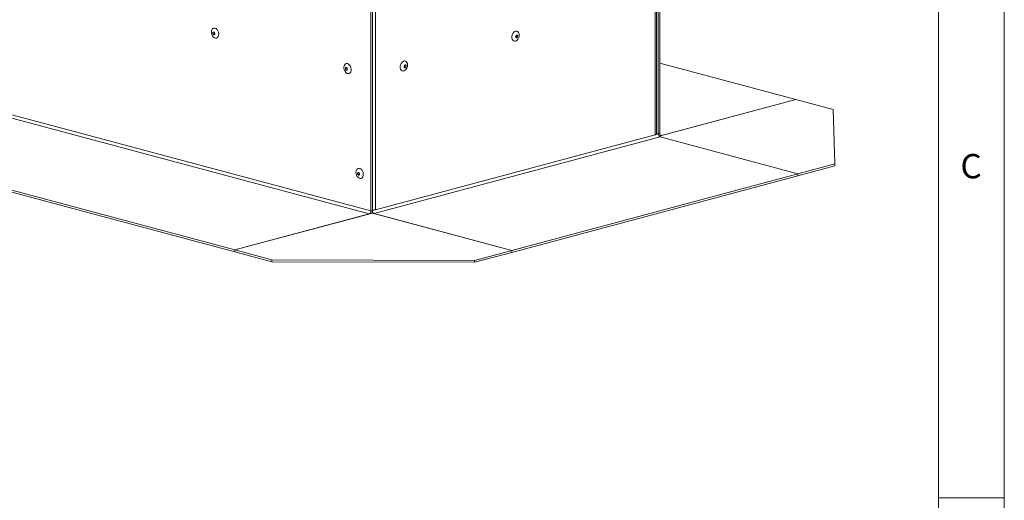
# Model space of a CAD drawing. Units: millimetres. Extents: x 5 to 589, y 0 to 415.
# Drawn here: x 514 to 589, y 260 to 296 of the extents above; entities that cross this region are included whole.
import ezdxf

# ---------------------------------------------------------------- set-up
doc = ezdxf.new("R2010")
doc.units = ezdxf.units.MM
doc.styles.add('SLDTEXTSTYLE0', font='GOTHIC.TTF', dxfattribs={"width": 0.913})

msp = doc.modelspace()

# ---------------------------------------------------------------- linework, layer by layer
at = {"color": 7, "linetype": 'Continuous', "lineweight": 0}
for p, q in [((589, 5), (589, 415)), ((584, 10), (584, 410)), ((584, 260), (589, 260))]:
    msp.add_line(p, q, dxfattribs=at)
at = {"color": 7, "linetype": 'Continuous', "lineweight": 15}
for p, q in [((540.836897, 281.812421), (540.836897, 309.86996)), ((540.942963, 281.840837), (540.942963, 308.826939)), ((456.549772, 304.125411), (540.695477, 281.581847)), ((540.836897, 281.812421), (456.691192, 304.355985)), ((530.477783, 278.844414), (446.332078, 301.387978)), ((530.477783, 278.699896), (446.332078, 301.24346)), ((562.541525, 287.666169), (562.541525, 300.349718)), ((562.686497, 300.483751), (562.686497, 287.66617)), ((562.792564, 300.584088), (562.792564, 287.694587)), ((562.792564, 293.052543), (573.151678, 290.277222)), ((562.748521, 287.490101), (573.151678, 290.277222)), ((573.151678, 290.277222), (562.933984, 287.539789)), ((573.151678, 290.277222), (575.980106, 289.519454)), ((575.980106, 289.519454), (576.12153, 285.389625)), ((562.439011, 287.599866), (541.19045, 281.907142)), ((562.686497, 287.66617), (562.439011, 287.599866)), ((562.580431, 287.694587), (562.541521, 287.684163)), ((562.686497, 287.66617), (562.580431, 287.694587)), ((562.792564, 287.694587), (562.686497, 287.66617)), ((541.084387, 281.610262), (562.827921, 287.435595)), ((562.827921, 287.435595), (573.293102, 284.631858)), ((576.12153, 285.389625), (573.293102, 284.631858)), ((576.12153, 285.245107), (576.12153, 285.389625)), ((573.293102, 284.631858), (551.549568, 278.806525)), ((576.12153, 285.245107), (573.293102, 284.48734)), ((573.293102, 284.48734), (573.293102, 284.631858)), ((573.293102, 284.48734), (551.549568, 278.662007)), ((540.942963, 281.648151), (530.477783, 278.844414)), ((540.695477, 281.581847), (530.477783, 278.844414)), ((540.836897, 281.812421), (540.942963, 281.840837)), ((541.19045, 281.907142), (540.942963, 281.840837)), ((551.549568, 278.806525), (540.942963, 281.648151)), ((551.549568, 278.806525), (541.084387, 281.610262)), ((530.477783, 278.699896), (530.477783, 278.844414)), ((530.477783, 278.844414), (533.306212, 278.086646)), ((530.477783, 278.699896), (533.306212, 277.942129)), ((548.721143, 278.048759), (551.549568, 278.806525)), ((548.721143, 277.904241), (551.549568, 278.662007)), ((551.549568, 278.662007), (551.549568, 278.806525)), ((533.306212, 278.086646), (548.721143, 278.048759)), ((533.306212, 278.086646), (533.306212, 277.942129)), ((533.306212, 277.942129), (548.721143, 277.904241)), ((548.721143, 278.048759), (548.721143, 277.904241))]:
    msp.add_line(p, q, dxfattribs=at)
at = {"color": 8, "linetype": 'Continuous', "lineweight": 15}
for p, q in [((541.19045, 307.393743), (541.19045, 281.907142)), ((562.439011, 287.599866), (562.439011, 300.257068)), ((562.541525, 287.70501), (562.686497, 287.66617)), ((562.933984, 287.539789), (562.837653, 287.565597))]:
    msp.add_line(p, q, dxfattribs=at)
at = {"color": 7, "linetype": 'Continuous', "lineweight": 15, "flags": 128}
for points in [[(528.979357, 295.718723), (529.061506, 295.679842), (529.136358, 295.610667), (529.197261, 295.517365), (529.2388, 295.408199), (529.257286, 295.292886), (529.251078, 295.181673), (529.220724, 295.084429), (529.168925, 295.009814), (529.100285, 294.964438), (529.020897, 294.952342), (528.937817, 294.9746), (528.858429, 295.029233), (528.789785, 295.111389), (528.737986, 295.21376), (528.707636, 295.327267), (528.701424, 295.441807), (528.719914, 295.547215), (528.761454, 295.634123), (528.822352, 295.694792), (528.897204, 295.723861), (528.979357, 295.718723)], [(528.886794, 295.210606), (528.915884, 295.210692), (528.940544, 295.226538), (528.957019, 295.25573), (528.962806, 295.293803), (528.957019, 295.334989), (528.940544, 295.373008), (528.915884, 295.402068), (528.886794, 295.417741), (528.857704, 295.417655), (528.833044, 295.401809), (528.816565, 295.372618), (528.810778, 295.334533), (528.816565, 295.293359), (528.833044, 295.255339), (528.857704, 295.226278), (528.886794, 295.210606)], [(552.106947, 295.181572), (552.094564, 295.066331), (552.058512, 294.954684), (552.00201, 294.856567), (551.930057, 294.780691), (551.849059, 294.733804), (551.766215, 294.720062), (551.688876, 294.7407), (551.623927, 294.793876), (551.577128, 294.874873), (551.55264, 294.976479), (551.55264, 295.089665), (551.577128, 295.204393), (551.623927, 295.310466), (551.688876, 295.398443), (551.766215, 295.460521), (551.849059, 295.491169), (551.930057, 295.487682), (552.00201, 295.45036), (552.058512, 295.382517), (552.094564, 295.290188), (552.106947, 295.181572)], [(551.844785, 295.061738), (551.850568, 295.023664), (551.867047, 294.994473), (551.891712, 294.978628), (551.920793, 294.97854), (551.949883, 294.994212), (551.974547, 295.023274), (551.991026, 295.061294), (551.996809, 295.102467), (551.991026, 295.140553), (551.974547, 295.169744), (551.949883, 295.185589), (551.920793, 295.185675), (551.891712, 295.170004), (551.867047, 295.140943), (551.850568, 295.102923), (551.844785, 295.061738)], [(539.055628, 293.019178), (539.137776, 292.980298), (539.212629, 292.911122), (539.273531, 292.817821), (539.315071, 292.708655), (539.333557, 292.593342), (539.327348, 292.482129), (539.296994, 292.384885), (539.245196, 292.310269), (539.176555, 292.264893), (539.097168, 292.252798), (539.014088, 292.275056), (538.9347, 292.329689), (538.866055, 292.411845), (538.814257, 292.514216), (538.783907, 292.627723), (538.777699, 292.742262), (538.796184, 292.84767), (538.837724, 292.934579), (538.898626, 292.995247), (538.973475, 293.024316), (539.055628, 293.019178)], [(543.621665, 292.908271), (543.609283, 292.793031), (543.57323, 292.681384), (543.516728, 292.583266), (543.444775, 292.50739), (543.363777, 292.460503), (543.280933, 292.446761), (543.203602, 292.467401), (543.138646, 292.520575), (543.091846, 292.601572), (543.067358, 292.703179), (543.067358, 292.816365), (543.091846, 292.931092), (543.138646, 293.037165), (543.203602, 293.125144), (543.280933, 293.18722), (543.363777, 293.217868), (543.444775, 293.214381), (543.516728, 293.177059), (543.57323, 293.109217), (543.609283, 293.016887), (543.621665, 292.908271)], [(543.359504, 292.788437), (543.365286, 292.750363), (543.381766, 292.721172), (543.40643, 292.705327), (543.43552, 292.705241), (543.464601, 292.720911), (543.489265, 292.749973), (543.505745, 292.787993), (543.511527, 292.829166), (543.505745, 292.867252), (543.489265, 292.896443), (543.464601, 292.912288), (543.43552, 292.912376), (543.40643, 292.896704), (543.381766, 292.867642), (543.365286, 292.829622), (543.359504, 292.788437)], [(538.963065, 292.511062), (538.992154, 292.511147), (539.016815, 292.526994), (539.033294, 292.556185), (539.039077, 292.594259), (539.033294, 292.635444), (539.016815, 292.673464), (538.992154, 292.702524), (538.963065, 292.718197), (538.933975, 292.718111), (538.909315, 292.702264), (538.892835, 292.673074), (538.887049, 292.634989), (538.892835, 292.593815), (538.909315, 292.555794), (538.933975, 292.526734), (538.963065, 292.511062)], [(562.541525, 287.666169), (562.540817, 287.660221), (562.535628, 287.649032), (562.525463, 287.638091), (562.510467, 287.627555), (562.49086, 287.617578), (562.466929, 287.608303), (562.439011, 287.599866)], [(562.792564, 287.694587), (562.795278, 287.657723), (562.803328, 287.623736), (562.816398, 287.593919), (562.833986, 287.569436), (562.855413, 287.551207), (562.879863, 287.539956), (562.906394, 287.536095), (562.933984, 287.539789)], [(539.974867, 285.041266), (540.057016, 285.002386), (540.131868, 284.93321), (540.192771, 284.839909), (540.234311, 284.730743), (540.252796, 284.615441), (540.246588, 284.504217), (540.216234, 284.406984), (540.164435, 284.332357), (540.095795, 284.286981), (540.016407, 284.274886), (539.933327, 284.297144), (539.853939, 284.351777), (539.785295, 284.433933), (539.733496, 284.536315), (539.703146, 284.649811), (539.696938, 284.764361), (539.715424, 284.869758), (539.756964, 284.956666), (539.817862, 285.017336), (539.892715, 285.046404), (539.974867, 285.041266)], [(539.882304, 284.53315), (539.911394, 284.533235), (539.936054, 284.549082), (539.952529, 284.578274), (539.958316, 284.616358), (539.952529, 284.657544), (539.936054, 284.695552), (539.911394, 284.724612), (539.882304, 284.740284), (539.853215, 284.740199), (539.828554, 284.724352), (539.812075, 284.695173), (539.806288, 284.657088), (539.812075, 284.615903), (539.828554, 284.577882), (539.853215, 284.548822), (539.882304, 284.53315)]]:
    msp.add_lwpolyline(points, dxfattribs=at)
at = {"color": 7, "linetype": 'Continuous', "lineweight": 15}
for centre, radius, start, end in [((529.050304, 295.357983), 0.140821, 161.94762936, 228.04786656), ((551.758359, 295.125626), 0.139889, 311.70549881, 18.30182453), ((543.273077, 292.852326), 0.139889, 311.70549881, 18.30182453), ((539.126566, 292.658438), 0.140813, 161.9465225, 228.0517926), ((562.922556, 287.652299), 0.236466, 176.63694103, 246.40895645), ((540.045706, 284.680497), 0.140727, 161.92276056, 228.07273536), ((540.600836, 281.79855), 0.236468, 293.59248814, 3.36288632), ((540.438288, 281.843236), 0.504681, 335.78797582, 359.72769812), ((541.179022, 281.826966), 0.236466, 176.63694103, 246.40895645), ((540.953613, 282.912465), 1.032844, 269.40921148, 283.25618202)]:
    msp.add_arc(centre, radius, start, end, dxfattribs=at)

# ---------------------------------------------------------------- texts
at = {"color": 7, "linetype": 'Continuous', "lineweight": 0, "insert": (585.666682, 286.146303), "char_height": 1.852083, "attachment_point": 1, "style": 'SLDTEXTSTYLE0'}
msp.add_mtext('C', dxfattribs=at)

doc.saveas('drawing.dxf')
